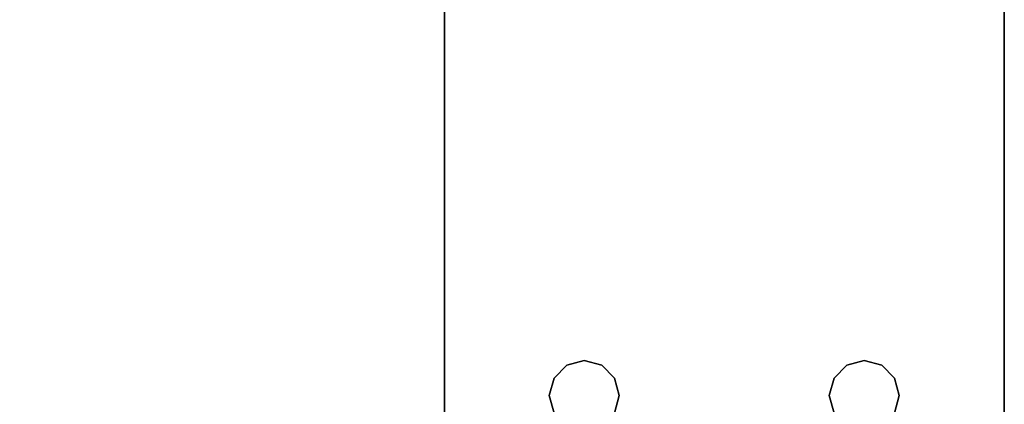
# Model space of a CAD drawing. Extents: x -153 to -81, y -26 to 82.
# Drawn here: x -86 to -81, y -22 to -20 of the extents above; entities that cross this region are included whole.
import ezdxf

# ---------------------------------------------------------------- set-up
doc = ezdxf.new("R2010")
doc.units = 0
doc.header["$LTSCALE"] = 96
doc.header["$MEASUREMENT"] = 0
for name, color, linetype in [('AFUFR-3-LGPT1', 7, 'Continuous'), ('AFUFR-3-TPLM', 7, 'Continuous'), ('MAIN_FURN', 7, 'Continuous')]:
    doc.layers.add(name, color=color, linetype=linetype)

# ---------------------------------------------------------------- blocks, each defined once
blk = doc.blocks.new('MO7230LNTTGU3')
at = {"layer": 'AFUFR-3-LGPT1', "color": 30, "linetype": 'Continuous'}
for points, invisible_edges in [([(72, -0.125, 27.75), (72, -29.875, 27.75), (71.5625, -8.4375, 27.75)], 14), ([(72, -0.125, 27.75), (72, -28.875, 26.75), (72, -29.875, 27.75)], 3), ([(72, -1.125, 26.75), (72, -28.875, 26.75), (72, -0.125, 27.75)], 14), ([(69, -21.5625, 26.9274), (69, -28.875, 26.75), (69, -1.125, 26.75)], 13), ([(69, -28.875, 26.75), (69.5625, -10, 26.75), (69, -1.125, 26.75)], 3), ([(72, -1.125, 26.75), (71.4375, -10, 26.75), (72, -28.875, 26.75)], 3), ([(72, -29.875, 27.75), (71.5625, -21.5625, 27.75), (71.5625, -8.4375, 27.75)], 15), ([(69.5625, -20, 26.75), (69.5625, -10, 26.75), (69, -28.875, 26.75)], 15), ([(72, -28.875, 26.75), (71.4375, -10, 26.75), (71.4375, -20, 26.75)], 15), ([(69.5625, -22, 26.75), (69.5625, -20, 26.75), (69, -28.875, 26.75)], 15), ([(71.4375, -20, 26.75), (71.4375, -22, 26.75), (72, -28.875, 26.75)], 15), ([(69, -21.6375, 26.9274), (69, -28.875, 26.75), (69, -21.5625, 26.9274)], 3), ([(72, -29.875, 27.75), (71.5625, -21.6375, 27.75), (71.5625, -21.5625, 27.75)], 13), ([(69, -23.8625, 26.9274), (69, -28.875, 26.75), (69, -21.6375, 26.9274)], 15), ([(71.5625, -21.6375, 27.75), (72, -29.875, 27.75), (71.5625, -23.8625, 27.75)], 15), ([(69, -28.875, 26.75), (69.5625, -23.5, 26.75), (69.5625, -22, 26.75)], 15), ([(71.4375, -22, 26.75), (71.4375, -23.5, 26.75), (72, -28.875, 26.75)], 15), ([(69.5625, -26, 26.75), (69.5625, -23.5, 26.75), (69, -28.875, 26.75)], 15), ([(69.5876, -23.5938, 26.75), (69.5625, -23.5, 26.75), (69.5625, -26, 26.75)], 14), ([(69.9375, -23.5, 26.75), (69.9124, -23.5938, 26.75), (69.9375, -26, 26.75)], 14), ([(71.0625, -23.5, 26.75), (69.9375, -23.5, 26.75), (69.9375, -26, 26.75)], 15), ([(71.0625, -26, 26.75), (71.0625, -23.5, 26.75), (69.9375, -26, 26.75)], 15), ([(71.0876, -23.5938, 26.75), (71.0625, -23.5, 26.75), (71.0625, -26, 26.75)], 14), ([(71.4375, -23.5, 26.75), (71.4124, -23.5938, 26.75), (71.4375, -26, 26.75)], 14), ([(72, -28.875, 26.75), (71.4375, -23.5, 26.75), (71.4375, -26, 26.75)], 15), ([(69.5876, -25.9063, 26.75), (69.5876, -23.5938, 26.75), (69.5625, -26, 26.75)], 3), ([(69.6562, -23.6624, 26.75), (69.5876, -23.5938, 26.75), (69.5876, -25.9063, 26.75)], 14), ([(69.9124, -23.5938, 26.75), (69.8438, -23.6624, 26.75), (69.9124, -25.9063, 26.75)], 14), ([(69.9375, -26, 26.75), (69.9124, -23.5938, 26.75), (69.9124, -25.9063, 26.75)], 3), ([(71.0876, -25.9063, 26.75), (71.0876, -23.5938, 26.75), (71.0625, -26, 26.75)], 3), ([(71.1562, -23.6624, 26.75), (71.0876, -23.5938, 26.75), (71.0876, -25.9063, 26.75)], 14), ([(71.4124, -23.5938, 26.75), (71.3438, -23.6624, 26.75), (71.4124, -25.9063, 26.75)], 14), ([(71.4375, -26, 26.75), (71.4124, -23.5938, 26.75), (71.4124, -25.9063, 26.75)], 3), ([(69.6562, -25.8376, 26.75), (69.6562, -23.6624, 26.75), (69.5876, -25.9063, 26.75)], 3), ([(69.75, -23.6875, 26.75), (69.6562, -23.6624, 26.75), (69.6562, -25.8376, 26.75)], 14), ([(69.8438, -23.6624, 26.75), (69.75, -23.6875, 26.75), (69.8438, -25.8376, 26.75)], 14), ([(69.9124, -25.9063, 26.75), (69.8438, -23.6624, 26.75), (69.8438, -25.8376, 26.75)], 3), ([(71.1562, -25.8376, 26.75), (71.1562, -23.6624, 26.75), (71.0876, -25.9063, 26.75)], 3), ([(71.25, -23.6875, 26.75), (71.1562, -23.6624, 26.75), (71.1562, -25.8376, 26.75)], 14), ([(71.3438, -23.6624, 26.75), (71.25, -23.6875, 26.75), (71.3438, -25.8376, 26.75)], 14), ([(71.4124, -25.9063, 26.75), (71.3438, -23.6624, 26.75), (71.3438, -25.8376, 26.75)], 3), ([(69.75, -25.8125, 26.75), (69.75, -23.6875, 26.75), (69.6562, -25.8376, 26.75)], 3), ([(69.8438, -25.8376, 26.75), (69.75, -23.6875, 26.75), (69.75, -25.8125, 26.75)], 3), ([(71.25, -25.8125, 26.75), (71.25, -23.6875, 26.75), (71.1562, -25.8376, 26.75)], 3), ([(71.3438, -25.8376, 26.75), (71.25, -23.6875, 26.75), (71.25, -25.8125, 26.75)], 3), ([(69, -23.8625, 26.9274), (69, -23.9375, 26.9274), (69, -28.875, 26.75)], 14), ([(71.5625, -23.8625, 27.75), (72, -29.875, 27.75), (71.5625, -23.9375, 27.75)], 3), ([(69, -23.9375, 27.75), (69, -29.875, 27.75), (69, -28.875, 26.75)], 14), ([(69, -28.875, 26.75), (69, -23.9375, 26.9274), (69, -23.9375, 27.75)], 13), ([(69, -23.9375, 27.75), (69.75, -25.8125, 27.75), (69.6562, -25.8376, 27.75)], 13), ([(69.8438, -25.8376, 27.75), (69.75, -25.8125, 27.75), (69, -23.9375, 27.75)], 14), ([(69.9124, -25.9063, 27.75), (69.8438, -25.8376, 27.75), (69, -23.9375, 27.75)], 14), ([(69, -23.9375, 27.75), (69.5625, -26, 27.75), (69, -29.875, 27.75)], 3), ([(69.5876, -25.9063, 27.75), (69.5625, -26, 27.75), (69, -23.9375, 27.75)], 14), ([(69.6562, -25.8376, 27.75), (69.5876, -25.9063, 27.75), (69, -23.9375, 27.75)], 14), ([(69.9124, -25.9063, 27.75), (69, -23.9375, 27.75), (71.5625, -23.9375, 27.75)], 13), ([(71.5625, -23.9375, 27.75), (71.0876, -25.9063, 27.75), (69.9124, -25.9063, 27.75)], 15), ([(71.1562, -25.8376, 27.75), (71.0876, -25.9063, 27.75), (71.5625, -23.9375, 27.75)], 14), ([(71.5625, -23.9375, 27.75), (71.25, -25.8125, 27.75), (71.1562, -25.8376, 27.75)], 13), ([(71.3438, -25.8376, 27.75), (71.25, -25.8125, 27.75), (71.5625, -23.9375, 27.75)], 14), ([(71.4124, -25.9063, 27.75), (71.3438, -25.8376, 27.75), (71.5625, -23.9375, 27.75)], 14), ([(71.5625, -23.9375, 27.75), (71.4375, -26, 27.75), (71.4124, -25.9063, 27.75)], 13), ([(72, -29.875, 27.75), (71.4375, -26, 27.75), (71.5625, -23.9375, 27.75)], 15), ([(69.6562, -25.8376, 27.75), (69.5876, -25.9063, 26.75), (69.5876, -25.9063, 27.75)], 1), ([(69.6562, -25.8376, 26.75), (69.5876, -25.9063, 26.75), (69.6562, -25.8376, 27.75)], 2), ([(69.75, -25.8125, 27.75), (69.6562, -25.8376, 26.75), (69.6562, -25.8376, 27.75)], 1), ([(69.75, -25.8125, 26.75), (69.6562, -25.8376, 26.75), (69.75, -25.8125, 27.75)], 2), ([(69.8438, -25.8376, 27.75), (69.75, -25.8125, 26.75), (69.75, -25.8125, 27.75)], 1), ([(69.8438, -25.8376, 26.75), (69.75, -25.8125, 26.75), (69.8438, -25.8376, 27.75)], 2), ([(69.9124, -25.9063, 27.75), (69.8438, -25.8376, 26.75), (69.8438, -25.8376, 27.75)], 1), ([(69.9124, -25.9063, 26.75), (69.8438, -25.8376, 26.75), (69.9124, -25.9063, 27.75)], 2), ([(71.1562, -25.8376, 27.75), (71.0876, -25.9063, 26.75), (71.0876, -25.9063, 27.75)], 1), ([(71.1562, -25.8376, 26.75), (71.0876, -25.9063, 26.75), (71.1562, -25.8376, 27.75)], 2), ([(71.25, -25.8125, 27.75), (71.1562, -25.8376, 26.75), (71.1562, -25.8376, 27.75)], 1), ([(71.25, -25.8125, 26.75), (71.1562, -25.8376, 26.75), (71.25, -25.8125, 27.75)], 2), ([(71.3438, -25.8376, 27.75), (71.25, -25.8125, 26.75), (71.25, -25.8125, 27.75)], 1), ([(71.3438, -25.8376, 26.75), (71.25, -25.8125, 26.75), (71.3438, -25.8376, 27.75)], 2), ([(71.4124, -25.9063, 27.75), (71.3438, -25.8376, 26.75), (71.3438, -25.8376, 27.75)], 1), ([(71.4124, -25.9063, 26.75), (71.3438, -25.8376, 26.75), (71.4124, -25.9063, 27.75)], 2), ([(69.5876, -25.9063, 27.75), (69.5625, -26, 26.75), (69.5625, -26, 27.75)], 1), ([(69.5876, -25.9063, 26.75), (69.5625, -26, 26.75), (69.5876, -25.9063, 27.75)], 2), ([(69.9375, -26, 27.75), (69.9124, -25.9063, 26.75), (69.9124, -25.9063, 27.75)], 1), ([(69.9375, -26, 26.75), (69.9124, -25.9063, 26.75), (69.9375, -26, 27.75)], 2), ([(69.9124, -25.9063, 27.75), (71.0625, -26, 27.75), (69.9375, -26, 27.75)], 3), ([(71.0876, -25.9063, 27.75), (71.0625, -26, 27.75), (69.9124, -25.9063, 27.75)], 14), ([(71.0876, -25.9063, 27.75), (71.0625, -26, 26.75), (71.0625, -26, 27.75)], 1), ([(71.0876, -25.9063, 26.75), (71.0625, -26, 26.75), (71.0876, -25.9063, 27.75)], 2), ([(71.4375, -26, 27.75), (71.4124, -25.9063, 26.75), (71.4124, -25.9063, 27.75)], 1), ([(71.4375, -26, 26.75), (71.4124, -25.9063, 26.75), (71.4375, -26, 27.75)], 2), ([(69, -28.875, 26.75), (69.5876, -26.0938, 26.75), (69.5625, -26, 26.75)], 13), ([(69.5625, -26, 27.75), (69.5876, -26.0938, 27.75), (69, -29.875, 27.75)], 14), ([(69.5625, -26, 27.75), (69.5876, -26.0938, 26.75), (69.5876, -26.0938, 27.75)], 1), ([(69.5625, -26, 26.75), (69.5876, -26.0938, 26.75), (69.5625, -26, 27.75)], 2), ([(69.9124, -26.0938, 27.75), (69.9375, -26, 26.75), (69.9375, -26, 27.75)], 1), ([(69.9124, -26.0938, 26.75), (69.9375, -26, 26.75), (69.9124, -26.0938, 27.75)], 2), ([(69.9124, -26.0938, 26.75), (71.0625, -26, 26.75), (69.9375, -26, 26.75)], 3), ([(71.0876, -26.0938, 26.75), (71.0625, -26, 26.75), (69.9124, -26.0938, 26.75)], 14), ([(69.9375, -26, 27.75), (71.0876, -26.0938, 27.75), (69.9124, -26.0938, 27.75)], 3), ([(71.0625, -26, 27.75), (71.0876, -26.0938, 27.75), (69.9375, -26, 27.75)], 14), ([(71.0625, -26, 27.75), (71.0876, -26.0938, 26.75), (71.0876, -26.0938, 27.75)], 1), ([(71.0625, -26, 26.75), (71.0876, -26.0938, 26.75), (71.0625, -26, 27.75)], 2), ([(71.4124, -26.0938, 27.75), (71.4375, -26, 26.75), (71.4375, -26, 27.75)], 1), ([(71.4124, -26.0938, 26.75), (71.4375, -26, 26.75), (71.4124, -26.0938, 27.75)], 2), ([(71.4375, -26, 26.75), (71.4124, -26.0938, 26.75), (72, -28.875, 26.75)], 14), ([(72, -29.875, 27.75), (71.4124, -26.0938, 27.75), (71.4375, -26, 27.75)], 13)]:
    blk.add_3dface(points, dxfattribs=dict(at, invisible_edges=invisible_edges))
at = {"layer": 'AFUFR-3-TPLM', "color": 42, "linetype": 'Continuous'}
for points, invisible_edges in [([(0, -30, 28), (72, 0, 28), (0, 0, 28)], 1), ([(72, -30, 28), (72, 0, 28), (0, -30, 28)], 2), ([(72, -30, 29), (0, 0, 29), (72, 0, 29)], 1), ([(0, -30, 29), (0, 0, 29), (72, -30, 29)], 2), ([(72, 0, 29), (72, -30, 28), (72, -30, 29)], 1), ([(72, 0, 28), (72, -30, 28), (72, 0, 29)], 2)]:
    blk.add_3dface(points, dxfattribs=dict(at, invisible_edges=invisible_edges))

msp = doc.modelspace()

# ---------------------------------------------------------------- block references
at = {"layer": 'MAIN_FURN', "color": 65, "linetype": 'Continuous'}
msp.add_blockref('MO7230LNTTGU3', (-153, 4), dxfattribs=at)

doc.saveas('drawing.dxf')
